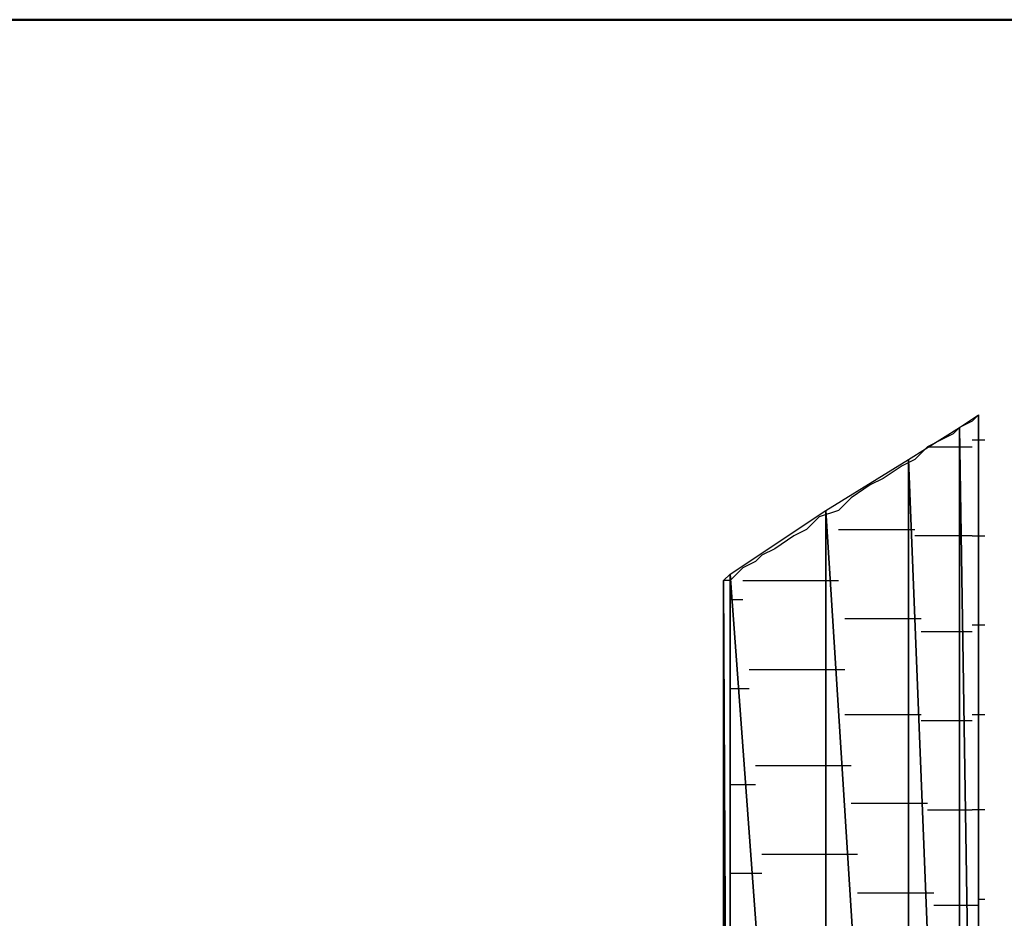
# Model space of a CAD drawing. Units: inches. Extents: x -3.57 to 3.55, y -2.65 to 2.89.
# Drawn here: x -2.53 to -2.42, y -1.94 to -1.85 of the extents above; entities that cross this region are included whole.
import ezdxf

# ---------------------------------------------------------------- set-up
doc = ezdxf.new("R2010")
doc.units = ezdxf.units.IN
doc.header["$MEASUREMENT"] = 0
doc.layers.add('Layer 1', color=7, linetype='Continuous')

msp = doc.modelspace()

# ---------------------------------------------------------------- linework, layer by layer
at = {"layer": 'Layer 1', "lineweight": 50}
msp.add_open_spline([(3.51458, -1.84653), (3.51458, -1.84653), (-3.52847, -1.84653), (-3.52847, -1.84653)], degree=3, dxfattribs=at)
at = {"layer": 'Layer 1', "lineweight": 25}
for points in [[(-2.42361, -1.89097), (-2.42361, -1.89097), (-2.42153, -1.88958), (-2.42153, -1.88958)], [(-2.42153, -1.88958), (-2.42153, -1.88958), (-2.42222, -1.89028), (-2.42222, -1.89028)], [(-2.42153, -1.88958), (-2.42153, -1.88958), (-2.42153, -2.02361), (-2.42153, -2.02361)], [(-2.42153, -1.89028), (-2.42153, -1.89028), (-2.42153, -1.88958), (-2.42153, -1.88958)], [(-2.42153, -1.88958), (-2.42153, -1.88958), (-2.42153, -1.88958), (-2.42153, -1.88958)], [(-2.42917, -1.89444), (-2.42917, -1.89444), (-2.42361, -1.89097), (-2.42361, -1.89097)], [(-2.42361, -1.89097), (-2.42361, -1.89097), (-2.42431, -1.89167), (-2.42431, -1.89167)], [(-2.42222, -1.89028), (-2.42222, -1.89028), (-2.42361, -1.89097), (-2.42361, -1.89097)], [(-2.42361, -1.89097), (-2.42361, -1.89097), (-2.42361, -2.03403), (-2.42361, -2.03403)], [(-2.42361, -2.03403), (-2.42361, -2.03403), (-2.42361, -1.89097), (-2.42361, -1.89097)], [(-2.42361, -1.89097), (-2.42361, -1.89097), (-2.42153, -2.02361), (-2.42153, -2.02361)], [(-2.42153, -2.02361), (-2.42153, -2.02361), (-2.42361, -1.89097), (-2.42361, -1.89097)], [(-2.42153, -1.89236), (-2.42153, -1.89236), (-2.42153, -1.89028), (-2.42153, -1.89028)], [(-2.42431, -1.89167), (-2.42431, -1.89167), (-2.42569, -1.89236), (-2.42569, -1.89236)], [(-2.42708, -1.89306), (-2.42708, -1.89306), (-2.42847, -1.89444), (-2.42847, -1.89444)], [(-2.42569, -1.89236), (-2.42569, -1.89236), (-2.42708, -1.89306), (-2.42708, -1.89306)], [(-2.42708, -1.89306), (-2.42708, -1.89306), (-2.42292, -1.89306), (-2.42292, -1.89306)], [(-2.42292, -1.89306), (-2.42292, -1.89306), (-2.42222, -1.89306), (-2.42222, -1.89306)], [(-2.42083, -1.89236), (-2.42083, -1.89236), (-2.42222, -1.89236), (-2.42222, -1.89236)], [(-2.42153, -1.89514), (-2.42153, -1.89514), (-2.42153, -1.89236), (-2.42153, -1.89236)], [(-2.43819, -1.9), (-2.43819, -1.9), (-2.42917, -1.89444), (-2.42917, -1.89444)], [(-2.42986, -1.89514), (-2.42986, -1.89514), (-2.43194, -1.89653), (-2.43194, -1.89653)], [(-2.42847, -1.89444), (-2.42847, -1.89444), (-2.42986, -1.89514), (-2.42986, -1.89514)], [(-2.42917, -1.89444), (-2.42917, -1.89444), (-2.42917, -2.04236), (-2.42917, -2.04236)], [(-2.42917, -2.04236), (-2.42917, -2.04236), (-2.42917, -1.89444), (-2.42917, -1.89444)], [(-2.42917, -1.89444), (-2.42917, -1.89444), (-2.42361, -2.03403), (-2.42361, -2.03403)], [(-2.42361, -2.03403), (-2.42361, -2.03403), (-2.42917, -1.89444), (-2.42917, -1.89444)], [(-2.42153, -1.89931), (-2.42153, -1.89931), (-2.42153, -1.89514), (-2.42153, -1.89514)], [(-2.43333, -1.89722), (-2.43333, -1.89722), (-2.43542, -1.89861), (-2.43542, -1.89861)], [(-2.43194, -1.89653), (-2.43194, -1.89653), (-2.43333, -1.89722), (-2.43333, -1.89722)], [(-2.43333, -1.89722), (-2.43333, -1.89722), (-2.43333, -1.89722), (-2.43333, -1.89722)], [(-2.43542, -1.89861), (-2.43542, -1.89861), (-2.43681, -1.9), (-2.43681, -1.9)], [(-2.42153, -1.90417), (-2.42153, -1.90417), (-2.42153, -1.89931), (-2.42153, -1.89931)], [(-2.44861, -1.90694), (-2.44861, -1.90694), (-2.43819, -1.9), (-2.43819, -1.9)], [(-2.43681, -1.9), (-2.43681, -1.9), (-2.43889, -1.9007), (-2.43889, -1.9007)], [(-2.43819, -1.9), (-2.43819, -1.9), (-2.43819, -2.04861), (-2.43819, -2.04861)], [(-2.43819, -2.04861), (-2.43819, -2.04861), (-2.43819, -1.9), (-2.43819, -1.9)], [(-2.43819, -1.9), (-2.43819, -1.9), (-2.42917, -2.04236), (-2.42917, -2.04236)], [(-2.42917, -2.04236), (-2.42917, -2.04236), (-2.43819, -1.9), (-2.43819, -1.9)], [(-2.43889, -1.9007), (-2.43889, -1.9007), (-2.44028, -1.90208), (-2.44028, -1.90208)], [(-2.44167, -1.90278), (-2.44167, -1.90278), (-2.44375, -1.90417), (-2.44375, -1.90417)], [(-2.44028, -1.90208), (-2.44028, -1.90208), (-2.44167, -1.90278), (-2.44167, -1.90278)], [(-2.43681, -1.90208), (-2.43681, -1.90208), (-2.42917, -1.90208), (-2.42917, -1.90208)], [(-2.42917, -1.90208), (-2.42917, -1.90208), (-2.42847, -1.90208), (-2.42847, -1.90208)], [(-2.42292, -1.90278), (-2.42292, -1.90278), (-2.42847, -1.90278), (-2.42847, -1.90278)], [(-2.42222, -1.90278), (-2.42222, -1.90278), (-2.42292, -1.90278), (-2.42292, -1.90278)], [(-2.42222, -1.90278), (-2.42222, -1.90278), (-2.42083, -1.90278), (-2.42083, -1.90278)], [(-2.44514, -1.90486), (-2.44514, -1.90486), (-2.44583, -1.90556), (-2.44583, -1.90556)], [(-2.44375, -1.90417), (-2.44375, -1.90417), (-2.44514, -1.90486), (-2.44514, -1.90486)], [(-2.42153, -1.91042), (-2.42153, -1.91042), (-2.42153, -1.90417), (-2.42153, -1.90417)], [(-2.44583, -1.90556), (-2.44583, -1.90556), (-2.44722, -1.90625), (-2.44722, -1.90625)], [(-2.44931, -1.90764), (-2.44931, -1.90764), (-2.44861, -1.90694), (-2.44861, -1.90694)], [(-2.44861, -1.90694), (-2.44861, -1.90694), (-2.44861, -2.0507), (-2.44861, -2.0507)], [(-2.44861, -2.0507), (-2.44861, -2.0507), (-2.44861, -1.90694), (-2.44861, -1.90694)], [(-2.44861, -1.90694), (-2.44861, -1.90694), (-2.43819, -2.04861), (-2.43819, -2.04861)], [(-2.43819, -2.04861), (-2.43819, -2.04861), (-2.44861, -1.90694), (-2.44861, -1.90694)], [(-2.44792, -1.90694), (-2.44792, -1.90694), (-2.44861, -1.90764), (-2.44861, -1.90764)], [(-2.44722, -1.90625), (-2.44722, -1.90625), (-2.44792, -1.90694), (-2.44792, -1.90694)], [(-2.44931, -2.0507), (-2.44931, -2.0507), (-2.44931, -1.90764), (-2.44931, -1.90764)], [(-2.44931, -1.90764), (-2.44931, -1.90764), (-2.44861, -2.0507), (-2.44861, -2.0507)], [(-2.44861, -2.0507), (-2.44861, -2.0507), (-2.44931, -1.90764), (-2.44931, -1.90764)], [(-2.44931, -1.90764), (-2.44931, -1.90764), (-2.44931, -1.90833), (-2.44931, -1.90833)], [(-2.44861, -1.90764), (-2.44861, -1.90764), (-2.44931, -1.90764), (-2.44931, -1.90764)], [(-2.44722, -1.90764), (-2.44722, -1.90764), (-2.4375, -1.90764), (-2.4375, -1.90764)], [(-2.4375, -1.90764), (-2.4375, -1.90764), (-2.43681, -1.90764), (-2.43681, -1.90764)], [(-2.44931, -1.90833), (-2.44931, -1.90833), (-2.44931, -1.90972), (-2.44931, -1.90972)], [(-2.44931, -1.90972), (-2.44931, -1.90972), (-2.44931, -1.9125), (-2.44931, -1.9125)], [(-2.44861, -1.90972), (-2.44861, -1.90972), (-2.44792, -1.90972), (-2.44792, -1.90972)], [(-2.44792, -1.90972), (-2.44792, -1.90972), (-2.44792, -1.90972), (-2.44792, -1.90972)], [(-2.44792, -1.90972), (-2.44792, -1.90972), (-2.44722, -1.90972), (-2.44722, -1.90972)], [(-2.42153, -1.91667), (-2.42153, -1.91667), (-2.42153, -1.91042), (-2.42153, -1.91042)], [(-2.42917, -1.91181), (-2.42917, -1.91181), (-2.43611, -1.91181), (-2.43611, -1.91181)], [(-2.42778, -1.91181), (-2.42778, -1.91181), (-2.42917, -1.91181), (-2.42917, -1.91181)], [(-2.44931, -1.9125), (-2.44931, -1.9125), (-2.44931, -1.91597), (-2.44931, -1.91597)], [(-2.42778, -1.9132), (-2.42778, -1.9132), (-2.42292, -1.9132), (-2.42292, -1.9132)], [(-2.42292, -1.9132), (-2.42292, -1.9132), (-2.42222, -1.9132), (-2.42222, -1.9132)], [(-2.42083, -1.9125), (-2.42083, -1.9125), (-2.42222, -1.9125), (-2.42222, -1.9125)], [(-2.44931, -1.91597), (-2.44931, -1.91597), (-2.44931, -1.92014), (-2.44931, -1.92014)], [(-2.42153, -1.92431), (-2.42153, -1.92431), (-2.42153, -1.91667), (-2.42153, -1.91667)], [(-2.4375, -1.91736), (-2.4375, -1.91736), (-2.44653, -1.91736), (-2.44653, -1.91736)], [(-2.43611, -1.91736), (-2.43611, -1.91736), (-2.4375, -1.91736), (-2.4375, -1.91736)], [(-2.44792, -1.91944), (-2.44792, -1.91944), (-2.44861, -1.91944), (-2.44861, -1.91944)], [(-2.44792, -1.91944), (-2.44792, -1.91944), (-2.44792, -1.91944), (-2.44792, -1.91944)], [(-2.44653, -1.91944), (-2.44653, -1.91944), (-2.44792, -1.91944), (-2.44792, -1.91944)], [(-2.44931, -1.92014), (-2.44931, -1.92014), (-2.44931, -1.925), (-2.44931, -1.925)], [(-2.43611, -1.92222), (-2.43611, -1.92222), (-2.42917, -1.92222), (-2.42917, -1.92222)], [(-2.42917, -1.92222), (-2.42917, -1.92222), (-2.42778, -1.92222), (-2.42778, -1.92222)], [(-2.42292, -1.92292), (-2.42292, -1.92292), (-2.42778, -1.92292), (-2.42778, -1.92292)], [(-2.42222, -1.92292), (-2.42222, -1.92292), (-2.42292, -1.92292), (-2.42292, -1.92292)], [(-2.42222, -1.92222), (-2.42222, -1.92222), (-2.42083, -1.92222), (-2.42083, -1.92222)], [(-2.44931, -1.925), (-2.44931, -1.925), (-2.44931, -1.92986), (-2.44931, -1.92986)], [(-2.42153, -1.93194), (-2.42153, -1.93194), (-2.42153, -1.92431), (-2.42153, -1.92431)], [(-2.44583, -1.92778), (-2.44583, -1.92778), (-2.4375, -1.92778), (-2.4375, -1.92778)], [(-2.4375, -1.92778), (-2.4375, -1.92778), (-2.43542, -1.92778), (-2.43542, -1.92778)], [(-2.44931, -1.92986), (-2.44931, -1.92986), (-2.44931, -1.93611), (-2.44931, -1.93611)], [(-2.44861, -1.92986), (-2.44861, -1.92986), (-2.44792, -1.92986), (-2.44792, -1.92986)], [(-2.44792, -1.92986), (-2.44792, -1.92986), (-2.44792, -1.92986), (-2.44792, -1.92986)], [(-2.44792, -1.92986), (-2.44792, -1.92986), (-2.44583, -1.92986), (-2.44583, -1.92986)], [(-2.42917, -1.93194), (-2.42917, -1.93194), (-2.43542, -1.93194), (-2.43542, -1.93194)], [(-2.42708, -1.93194), (-2.42708, -1.93194), (-2.42917, -1.93194), (-2.42917, -1.93194)], [(-2.42708, -1.93264), (-2.42708, -1.93264), (-2.42292, -1.93264), (-2.42292, -1.93264)], [(-2.42292, -1.93264), (-2.42292, -1.93264), (-2.42222, -1.93264), (-2.42222, -1.93264)], [(-2.42083, -1.93264), (-2.42083, -1.93264), (-2.42222, -1.93264), (-2.42222, -1.93264)], [(-2.42153, -1.93958), (-2.42153, -1.93958), (-2.42153, -1.93194), (-2.42153, -1.93194)], [(-2.44931, -1.93611), (-2.44931, -1.93611), (-2.44931, -1.94236), (-2.44931, -1.94236)], [(-2.4375, -1.9375), (-2.4375, -1.9375), (-2.44514, -1.9375), (-2.44514, -1.9375)], [(-2.43472, -1.9375), (-2.43472, -1.9375), (-2.4375, -1.9375), (-2.4375, -1.9375)], [(-2.44792, -1.93958), (-2.44792, -1.93958), (-2.44861, -1.93958), (-2.44861, -1.93958)], [(-2.44792, -1.93958), (-2.44792, -1.93958), (-2.44792, -1.93958), (-2.44792, -1.93958)], [(-2.44514, -1.93958), (-2.44514, -1.93958), (-2.44792, -1.93958), (-2.44792, -1.93958)], [(-2.42153, -1.94792), (-2.42153, -1.94792), (-2.42153, -1.93958), (-2.42153, -1.93958)], [(-2.44931, -1.94236), (-2.44931, -1.94236), (-2.44931, -1.94861), (-2.44931, -1.94861)], [(-2.43472, -1.94167), (-2.43472, -1.94167), (-2.42917, -1.94167), (-2.42917, -1.94167)], [(-2.42917, -1.94167), (-2.42917, -1.94167), (-2.42639, -1.94167), (-2.42639, -1.94167)], [(-2.42153, -1.94236), (-2.42153, -1.94236), (-2.42083, -1.94236), (-2.42083, -1.94236)], [(-2.42292, -1.94306), (-2.42292, -1.94306), (-2.42639, -1.94306), (-2.42639, -1.94306)], [(-2.42153, -1.94306), (-2.42153, -1.94306), (-2.42292, -1.94306), (-2.42292, -1.94306)]]:
    msp.add_open_spline(points, degree=3, dxfattribs=at)

doc.saveas('drawing.dxf')
